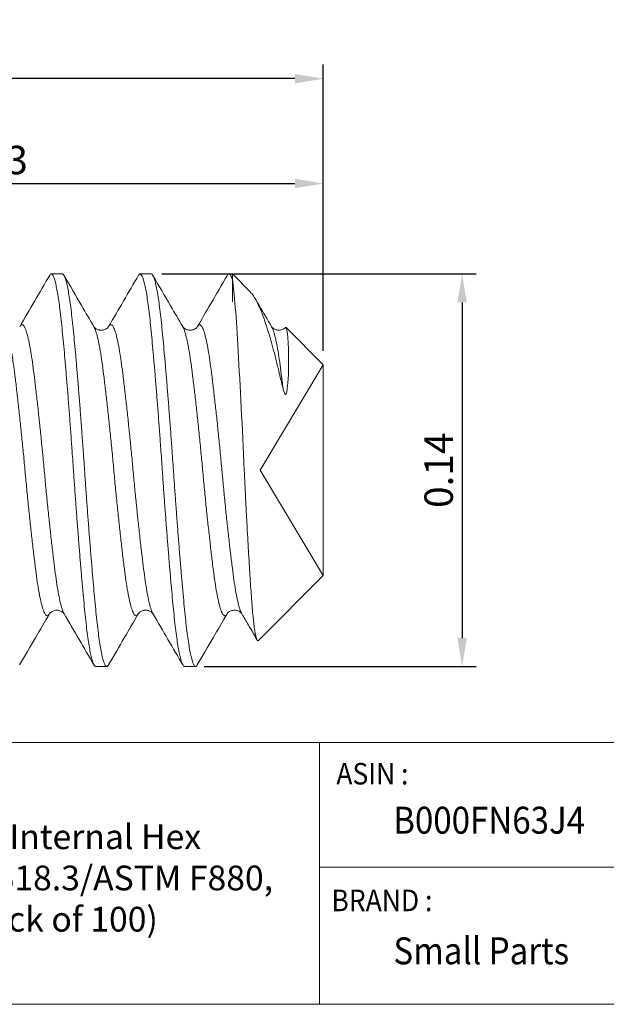
# Model space of a CAD drawing. Units: inches. Extents: x 0 to 0.782, y 0 to 0.592.
# Drawn here: x 0.203 to 0.409, y 0 to 0.346 of the extents above; entities that cross this region are included whole.
import ezdxf

# ---------------------------------------------------------------- set-up
doc = ezdxf.new("R2010")
doc.units = ezdxf.units.IN
doc.header["$MEASUREMENT"] = 0
doc.header["$PDSIZE"] = -1
doc.linetypes.add('HIDDEN', pattern=[0.075, 0.05, -0.025])
doc.layers.add('DIM', color=8, linetype='Continuous')
doc.layers.add('FORMAT', color=7, linetype='Continuous')
doc.styles.add('SLDTEXTSTYLE1', font='GOTHIC.TTF', dxfattribs={"width": 0.6875})
doc.styles.get("Standard").update_dxf_attribs({"font": 'GOTHIC.TTF'})
doc.dimstyles.get("Standard").update_dxf_attribs({"dimtxt": 0.01, "dimasz": 0.01, "dimexe": 0.005, "dimexo": 0.005, "dimgap": 0.003, "dimtad": 1, "dimzin": 0, "dimdsep": 46, "dimtxsty": 'Standard', "dimcen": 0.09, "dimadec": 0, "dimazin": 0, "dimtfac": 1, "dimtmove": 0, "dimatfit": 3, "dimfxl": 1, "dimtolj": 1, "dimtzin": 0, "dimarcsym": 0})

# ---------------------------------------------------------------- blocks, each defined once
blk = doc.blocks.new('*D6')
at = {"layer": 'Defpoints', "color": 0}
for p in [(0.30956, 0.28859), (0.07517, 0.23701), (0.30956, 0.22478)]:
    blk.add_point(p, dxfattribs=at)
at = {"layer": 'DIM', "color": 0, "lineweight": -2}
for p, q in [((0.07517, 0.24201), (0.07517, 0.29359)), ((0.30956, 0.22978), (0.30956, 0.29359)), ((0.08517, 0.28859), (0.29956, 0.28859))]:
    blk.add_line(p, q, dxfattribs=at)
at = {"layer": 'DIM', "color": 0}
for points in [[(0.08517, 0.29026), (0.08517, 0.28693), (0.07517, 0.28859)], [(0.29956, 0.29026), (0.29956, 0.28693), (0.30956, 0.28859)]]:
    blk.add_solid(points, dxfattribs=at)
at = {"layer": 'DIM', "color": 0, "insert": (0.19236, 0.29684), "char_height": 0.01, "attachment_point": 5}
blk.add_mtext('\\A1;0.23', dxfattribs=at)
blk = doc.blocks.new('*D7')
at = {"layer": 'Defpoints', "color": 0}
for p in [(0.05956, 0.32545), (0.05956, 0.23701), (0.30956, 0.22478)]:
    blk.add_point(p, dxfattribs=at)
at = {"layer": 'DIM', "color": 0, "lineweight": -2}
for p, q in [((0.05956, 0.24201), (0.05956, 0.33045)), ((0.30956, 0.22978), (0.30956, 0.33045)), ((0.29956, 0.32545), (0.06956, 0.32545))]:
    blk.add_line(p, q, dxfattribs=at)
at = {"layer": 'DIM', "color": 0}
for points in [[(0.06956, 0.32712), (0.06956, 0.32378), (0.05956, 0.32545)], [(0.29956, 0.32712), (0.29956, 0.32378), (0.30956, 0.32545)]]:
    blk.add_solid(points, dxfattribs=at)
at = {"layer": 'DIM', "color": 0, "insert": (0.18456, 0.3337), "char_height": 0.01, "attachment_point": 5}
blk.add_mtext('\\A1;0.25', dxfattribs=at)
blk = doc.blocks.new('*D8')
at = {"layer": 'Defpoints', "color": 0}
for p in [(0.24781, 0.25678), (0.26269, 0.11878), (0.35838, 0.11878)]:
    blk.add_point(p, dxfattribs=at)
at = {"layer": 'DIM', "color": 0, "lineweight": -2}
for p, q in [((0.25281, 0.25678), (0.36338, 0.25678)), ((0.35838, 0.24678), (0.35838, 0.12878)), ((0.26769, 0.11878), (0.36338, 0.11878))]:
    blk.add_line(p, q, dxfattribs=at)
at = {"layer": 'DIM', "color": 0}
for points in [[(0.35672, 0.24678), (0.36005, 0.24678), (0.35838, 0.25678)], [(0.35672, 0.12878), (0.36005, 0.12878), (0.35838, 0.11878)]]:
    blk.add_solid(points, dxfattribs=at)
at = {"layer": 'DIM', "color": 0, "insert": (0.35013, 0.18778), "char_height": 0.01, "attachment_point": 5, "rotation": 90}
blk.add_mtext('\\A1;0.14', dxfattribs=at)

msp = doc.modelspace()

# ---------------------------------------------------------------- linework, layer by layer
at = {"color": 7, "linetype": 'Continuous', "lineweight": 15}
for p, q in [((0.21777, 0.25678), (0.21386, 0.25678)), ((0.24902, 0.25678), (0.24511, 0.25678)), ((0.27756, 0.25678), (0.27636, 0.25678)), ((0.28399, 0.25035), (0.27756, 0.25678)), ((0.27756, 0.25678), (0.27756, 0.25472)), ((0.22886, 0.23822), (0.22885, 0.23825)), ((0.26013, 0.23825), (0.26009, 0.23829)), ((0.29138, 0.23824), (0.29134, 0.23829)), ((0.30956, 0.22478), (0.29644, 0.23791)), ((0.30956, 0.18778), (0.30956, 0.22478)), ((0.30956, 0.15078), (0.30956, 0.18778)), ((0.28672, 0.12794), (0.30956, 0.15078)), ((0.21838, 0.13732), (0.21841, 0.13728)), ((0.24449, 0.13733), (0.24447, 0.13732)), ((0.24962, 0.13733), (0.24966, 0.13728)), ((0.22948, 0.11878), (0.23339, 0.11878)), ((0.26073, 0.11878), (0.26464, 0.11878))]:
    msp.add_line(p, q, dxfattribs=at)
at = {"color": 7, "linetype": 'HIDDEN', "lineweight": 0}
for p, q in [((0.27756, 0.24696), (0.27756, 0.25472)), ((0.30956, 0.22478), (0.28733, 0.18778)), ((0.28733, 0.18778), (0.30956, 0.15078))]:
    msp.add_line(p, q, dxfattribs=at)
at = {"color": 7, "linetype": 'Continuous', "lineweight": 15, "flags": 128}
msp.add_lwpolyline([(0.29616, 0.23781), (0.29624, 0.23792), (0.29642, 0.23792), (0.29659, 0.23762), (0.29676, 0.23694), (0.29692, 0.23588), (0.29706, 0.23442), (0.29718, 0.23259), (0.29728, 0.23034), (0.29733, 0.22771), (0.29733, 0.22468), (0.29726, 0.22133), (0.29712, 0.21845), (0.29677, 0.2155), (0.29661, 0.21487), (0.29652, 0.21468), (0.2964, 0.21451), (0.29633, 0.21446), (0.29625, 0.21446), (0.29618, 0.21448), (0.29611, 0.21454), (0.29602, 0.21465), (0.29585, 0.21498), (0.29546, 0.21621), (0.29538, 0.21651), (0.29538, 0.21651)], dxfattribs=at)
at = {"color": 7, "linetype": 'Continuous', "lineweight": 15}
for points, knots in [([(0.21333, 0.25638), (0.21157, 0.25335), (0.20805, 0.24731), (0.20452, 0.24127), (0.20276, 0.23825)], [0, 0, 0, 0, 0.500584, 1, 1, 1, 1]), ([(0.21327, 0.25622), (0.21336, 0.25638), (0.2136, 0.25678), (0.21396, 0.25684), (0.21437, 0.25648), (0.21479, 0.25562), (0.21521, 0.25428), (0.21564, 0.25245), (0.21608, 0.25016), (0.2165, 0.24744), (0.21693, 0.24431), (0.21735, 0.24073), (0.21775, 0.23678), (0.21815, 0.23249), (0.21857, 0.22792), (0.219, 0.223), (0.21943, 0.21784), (0.21986, 0.21249), (0.22029, 0.20699), (0.22071, 0.20128), (0.22118, 0.19487), (0.22162, 0.1885), (0.22205, 0.18225), (0.22245, 0.17671), (0.22286, 0.17119), (0.22328, 0.16573), (0.22371, 0.16036), (0.22413, 0.15513), (0.22456, 0.15008), (0.22499, 0.14532), (0.2254, 0.14089), (0.22579, 0.13679), (0.22621, 0.13301), (0.22663, 0.12964), (0.22706, 0.1267), (0.22748, 0.12421), (0.22792, 0.12214), (0.22835, 0.12056), (0.22877, 0.11947), (0.22915, 0.11886), (0.22938, 0.11884), (0.22948, 0.11883)], [0, 0, 0, 0, 0.017756, 0.043943, 0.070322, 0.095764, 0.121569, 0.147559, 0.173927, 0.199375, 0.225001, 0.251184, 0.27756, 0.303002, 0.328808, 0.354797, 0.381166, 0.406607, 0.432412, 0.4584, 0.484768, 0.518768, 0.54324, 0.568035, 0.592993, 0.618287, 0.643728, 0.669532, 0.69552, 0.721886, 0.747336, 0.772963, 0.799147, 0.825524, 0.850966, 0.876771, 0.90276, 0.929127, 0.954579, 0.980208, 1, 1, 1, 1]), ([(0.21777, 0.25674), (0.2178, 0.25675), (0.21797, 0.25682), (0.21827, 0.25645), (0.21869, 0.25562), (0.21912, 0.25428), (0.21955, 0.25245), (0.21998, 0.25016), (0.22041, 0.24744), (0.22083, 0.24431), (0.22125, 0.24073), (0.22166, 0.23678), (0.22206, 0.23249), (0.22248, 0.22792), (0.2229, 0.223), (0.22333, 0.21784), (0.22376, 0.21249), (0.22419, 0.20699), (0.22462, 0.20128), (0.22509, 0.19487), (0.22553, 0.1885), (0.22596, 0.18225), (0.22636, 0.17671), (0.22677, 0.17119), (0.22719, 0.16573), (0.22761, 0.16036), (0.22804, 0.15513), (0.22847, 0.15008), (0.22889, 0.14532), (0.2293, 0.14089), (0.2297, 0.13679), (0.23011, 0.13301), (0.23053, 0.12964), (0.23096, 0.1267), (0.23139, 0.12421), (0.23182, 0.12214), (0.23225, 0.12056), (0.23268, 0.11946), (0.23309, 0.11884), (0.23349, 0.11874), (0.23379, 0.11892), (0.23396, 0.11929), (0.23399, 0.11934)], [0, 0, 0, 0, 0.0063934, 0.0327692, 0.058208, 0.0840097, 0.1099956, 0.1363601, 0.1618057, 0.1874279, 0.2136076, 0.23998, 0.2654187, 0.2912206, 0.3172069, 0.343572, 0.3690103, 0.3948113, 0.4207965, 0.4471603, 0.4811559, 0.5056252, 0.5304167, 0.5553716, 0.5806615, 0.6060993, 0.6318998, 0.6578844, 0.6842476, 0.7096941, 0.7353174, 0.7614982, 0.7878717, 0.8133103, 0.8391117, 0.8650973, 0.8914613, 0.9169098, 0.942535, 0.968718, 0.9950938, 1, 1, 1, 1]), ([(0.22886, 0.23826), (0.22744, 0.24069), (0.22393, 0.24669), (0.22044, 0.2527), (0.21836, 0.25626)], [0, 0, 0, 0, 0.406384, 1, 1, 1, 1]), ([(0.24459, 0.25638), (0.24282, 0.25336), (0.23931, 0.24731), (0.23578, 0.24127), (0.23401, 0.23826)], [0, 0, 0, 0, 0.500588, 1, 1, 1, 1]), ([(0.24452, 0.25622), (0.24462, 0.25638), (0.24485, 0.25678), (0.24521, 0.25684), (0.24562, 0.25648), (0.24604, 0.25562), (0.24646, 0.25428), (0.24689, 0.25245), (0.24733, 0.25016), (0.24775, 0.24744), (0.24818, 0.24431), (0.2486, 0.24073), (0.249, 0.23678), (0.2494, 0.23249), (0.24982, 0.22792), (0.25025, 0.223), (0.25068, 0.21784), (0.25111, 0.21249), (0.25154, 0.20699), (0.25196, 0.20128), (0.25243, 0.19487), (0.25287, 0.1885), (0.2533, 0.18225), (0.2537, 0.17671), (0.25411, 0.17119), (0.25453, 0.16573), (0.25496, 0.16036), (0.25538, 0.15513), (0.25581, 0.15008), (0.25624, 0.14532), (0.25665, 0.14089), (0.25704, 0.13679), (0.25746, 0.13301), (0.25788, 0.12964), (0.25831, 0.1267), (0.25873, 0.12421), (0.25917, 0.12214), (0.2596, 0.12056), (0.26002, 0.11947), (0.2604, 0.11886), (0.26063, 0.11884), (0.26073, 0.11883)], [0, 0, 0, 0, 0.0175479, 0.04374, 0.0701248, 0.0955724, 0.1213829, 0.1473778, 0.1737513, 0.1992057, 0.2248367, 0.2510254, 0.2774069, 0.3028544, 0.3286652, 0.3546604, 0.3810345, 0.4064816, 0.4322915, 0.4582856, 0.4846584, 0.5186658, 0.5431435, 0.5679435, 0.592907, 0.6182056, 0.6436522, 0.6694615, 0.6954551, 0.7218273, 0.7472825, 0.7729147, 0.7991044, 0.825487, 0.8509344, 0.8767447, 0.9027392, 0.9291123, 0.9545695, 0.9802036, 1, 1, 1, 1]), ([(0.24902, 0.25674), (0.24905, 0.25675), (0.24922, 0.25682), (0.24952, 0.25645), (0.24994, 0.25562), (0.25037, 0.25428), (0.2508, 0.25245), (0.25123, 0.25016), (0.25166, 0.24744), (0.25208, 0.24431), (0.2525, 0.24073), (0.25291, 0.23678), (0.25331, 0.23249), (0.25373, 0.22792), (0.25415, 0.223), (0.25458, 0.21784), (0.25501, 0.21249), (0.25544, 0.20699), (0.25587, 0.20128), (0.25634, 0.19487), (0.25678, 0.1885), (0.25721, 0.18225), (0.25761, 0.17671), (0.25802, 0.17119), (0.25844, 0.16573), (0.25886, 0.16036), (0.25929, 0.15513), (0.25972, 0.15008), (0.26014, 0.14532), (0.26055, 0.14089), (0.26095, 0.13679), (0.26136, 0.13301), (0.26178, 0.12964), (0.26221, 0.1267), (0.26264, 0.12421), (0.26307, 0.12214), (0.2635, 0.12056), (0.26393, 0.11946), (0.26434, 0.11884), (0.26474, 0.11874), (0.26504, 0.11892), (0.26521, 0.11929), (0.26524, 0.11934)], [0, 0, 0, 0, 0.0063934, 0.0327692, 0.058208, 0.0840096, 0.1099955, 0.13636, 0.1618056, 0.1874278, 0.2136075, 0.2399798, 0.2654186, 0.2912205, 0.3172068, 0.3435719, 0.3690102, 0.3948111, 0.4207963, 0.4471601, 0.4811557, 0.505625, 0.5304165, 0.5553714, 0.5806613, 0.6060991, 0.6318995, 0.6578841, 0.6842473, 0.7096937, 0.7353171, 0.7614978, 0.7878713, 0.81331, 0.8391113, 0.8650969, 0.8914609, 0.9169094, 0.9425346, 0.9687176, 0.9950934, 1, 1, 1, 1]), ([(0.26011, 0.23826), (0.25869, 0.24069), (0.25518, 0.24669), (0.25168, 0.2527), (0.24961, 0.25626)], [0, 0, 0, 0, 0.406367, 1, 1, 1, 1]), ([(0.27583, 0.25638), (0.27386, 0.25298), (0.27034, 0.24694), (0.26681, 0.24091), (0.26527, 0.23826)], [0, 0, 0, 0, 0.562232, 1, 1, 1, 1]), ([(0.27577, 0.25622), (0.27586, 0.25638), (0.2761, 0.25678), (0.27646, 0.25684), (0.27685, 0.2565), (0.27722, 0.25579), (0.27745, 0.25508), (0.27756, 0.25472)], [0, 0, 0, 0, 0.156366, 0.389124, 0.623595, 0.81135, 1, 1, 1, 1]), ([(0.27756, 0.25472), (0.27791, 0.25257), (0.27826, 0.24935), (0.27896, 0.24073), (0.27927, 0.23557), (0.28031, 0.21748), (0.28107, 0.20271), (0.28175, 0.18778)], [0, 0, 0, 0, 0.25, 0.25, 0.5, 0.5, 1, 1, 1, 1]), ([(0.28396, 0.25032), (0.28414, 0.25016), (0.28465, 0.24968), (0.28551, 0.24833), (0.28655, 0.24636), (0.28761, 0.24395), (0.2887, 0.24108), (0.28978, 0.23787), (0.29083, 0.23445), (0.29184, 0.23085), (0.29286, 0.22694), (0.29377, 0.22317), (0.29462, 0.21968), (0.29513, 0.21757), (0.29538, 0.21651)], [0, 0, 0, 0, 0.051806, 0.153644, 0.246428, 0.339982, 0.435991, 0.532855, 0.617789, 0.703314, 0.790725, 0.878816, 0.939261, 1, 1, 1, 1]), ([(0.29136, 0.23826), (0.28994, 0.24069), (0.288, 0.244), (0.28608, 0.2473), (0.28557, 0.24817)], [0, 0, 0, 0, 0.737769, 1, 1, 1, 1]), ([(0.23404, 0.2383), (0.23392, 0.23813), (0.23371, 0.23782), (0.23305, 0.23737), (0.23243, 0.23714), (0.23197, 0.23705), (0.23167, 0.23701), (0.23136, 0.23701), (0.23109, 0.23702), (0.23082, 0.23706), (0.23056, 0.23712), (0.23012, 0.23725), (0.22958, 0.23752), (0.22907, 0.23795), (0.22892, 0.23817), (0.22884, 0.23829)], [0, 0, 0, 0, 0.1632083, 0.2929628, 0.3902056, 0.4421569, 0.4762891, 0.506043, 0.533213, 0.5627913, 0.594812, 0.6293112, 0.7336838, 0.8568817, 1, 1, 1, 1]), ([(0.26525, 0.23825), (0.26516, 0.23812), (0.26501, 0.23789), (0.26444, 0.23746), (0.26385, 0.23719), (0.26325, 0.23704), (0.26271, 0.237), (0.26219, 0.23703), (0.26157, 0.23717), (0.26093, 0.23746), (0.26046, 0.23781), (0.26032, 0.238), (0.26026, 0.23808)], [0, 0, 0, 0, 0.165138, 0.3069165, 0.4113173, 0.4798003, 0.5260727, 0.592991, 0.6809075, 0.7901483, 0.9212166, 1, 1, 1, 1]), ([(0.29614, 0.23783), (0.29613, 0.23781), (0.296, 0.23766), (0.29554, 0.23737), (0.29488, 0.23712), (0.29436, 0.23703), (0.29396, 0.23701), (0.29357, 0.23702), (0.29316, 0.23709), (0.29262, 0.23725), (0.29209, 0.23752), (0.29169, 0.23783), (0.29156, 0.23801), (0.29152, 0.23807)], [0, 0, 0, 0, 0.019544, 0.190137, 0.319573, 0.408749, 0.446159, 0.485444, 0.568014, 0.659563, 0.776846, 0.92036, 1, 1, 1, 1]), ([(0.28671, 0.12795), (0.28669, 0.12793), (0.2866, 0.12777), (0.28642, 0.12787), (0.28616, 0.12826), (0.2859, 0.12909), (0.28563, 0.13033), (0.28536, 0.13197), (0.28509, 0.13402), (0.28483, 0.13647), (0.28457, 0.13932), (0.28431, 0.14252), (0.28407, 0.14603), (0.28381, 0.14982), (0.28355, 0.15391), (0.28329, 0.1583), (0.28302, 0.16293), (0.28275, 0.16781), (0.28248, 0.1729), (0.28222, 0.17798), (0.28198, 0.18295), (0.28183, 0.18617), (0.28175, 0.18778)], [0, 0, 0, 0, 0.007835, 0.059159, 0.10929, 0.159749, 0.211238, 0.263084, 0.314717, 0.366708, 0.41983, 0.473343, 0.524975, 0.576941, 0.629955, 0.683327, 0.736873, 0.79079, 0.84587, 0.901353, 0.950534, 1, 1, 1, 1]), ([(0.21325, 0.13732), (0.21334, 0.13745), (0.2135, 0.13768), (0.21406, 0.1381), (0.21465, 0.13838), (0.21525, 0.13853), (0.21579, 0.13857), (0.21631, 0.13854), (0.21693, 0.1384), (0.21757, 0.13811), (0.21804, 0.13776), (0.21819, 0.13756), (0.21824, 0.13749)], [0, 0, 0, 0, 0.163712, 0.305517, 0.409922, 0.478388, 0.524576, 0.591473, 0.679436, 0.788795, 0.920056, 1, 1, 1, 1]), ([(0.24447, 0.13727), (0.24458, 0.13744), (0.24479, 0.13775), (0.24546, 0.1382), (0.24607, 0.13843), (0.24653, 0.13852), (0.24683, 0.13855), (0.24714, 0.13856), (0.24741, 0.13854), (0.24768, 0.13851), (0.24794, 0.13845), (0.24838, 0.13832), (0.24891, 0.13805), (0.24934, 0.13771), (0.24945, 0.13755), (0.24949, 0.1375)], [0, 0, 0, 0, 0.177609, 0.318814, 0.42464, 0.481181, 0.518333, 0.550718, 0.580281, 0.612464, 0.647304, 0.68484, 0.798399, 0.932437, 1, 1, 1, 1]), ([(0.27575, 0.13732), (0.27582, 0.13743), (0.27596, 0.13764), (0.27646, 0.13804), (0.27706, 0.13835), (0.27767, 0.13851), (0.27808, 0.13856), (0.27837, 0.13856), (0.27857, 0.13855), (0.27884, 0.13852), (0.27931, 0.13843), (0.27992, 0.1382), (0.28058, 0.13775), (0.2808, 0.13744), (0.28091, 0.13727)], [0, 0, 0, 0, 0.127508, 0.253002, 0.359268, 0.426938, 0.484633, 0.497538, 0.514817, 0.549487, 0.602351, 0.701398, 0.833631, 1, 1, 1, 1]), ([(0.20273, 0.11931), (0.20459, 0.1225), (0.20809, 0.1285), (0.21159, 0.1345), (0.21324, 0.13731)], [0, 0, 0, 0, 0.5310618, 1, 1, 1, 1]), ([(0.21838, 0.13732), (0.22015, 0.1343), (0.22368, 0.12827), (0.22719, 0.12223), (0.22895, 0.1192)], [0, 0, 0, 0, 0.499434, 1, 1, 1, 1]), ([(0.23398, 0.11931), (0.23584, 0.1225), (0.23934, 0.1285), (0.24284, 0.1345), (0.24449, 0.13731)], [0, 0, 0, 0, 0.531062, 1, 1, 1, 1]), ([(0.24964, 0.13731), (0.2514, 0.13429), (0.25493, 0.12826), (0.25845, 0.12221), (0.26021, 0.11919)], [0, 0, 0, 0, 0.499428, 1, 1, 1, 1]), ([(0.26523, 0.11931), (0.26709, 0.1225), (0.27059, 0.1285), (0.27409, 0.1345), (0.27574, 0.13731)], [0, 0, 0, 0, 0.531062, 1, 1, 1, 1]), ([(0.28089, 0.13731), (0.28166, 0.13599), (0.28327, 0.13325), (0.28505, 0.1302), (0.28605, 0.12849), (0.2862, 0.12823)], [0, 0, 0, 0, 0.440136, 0.915371, 1, 1, 1, 1])]:
    msp.add_open_spline(points, degree=3, knots=knots, dxfattribs=at)
at = {"color": 8, "linetype": 'Continuous', "lineweight": 15}
for points, knots in [([(0.21841, 0.13734), (0.21836, 0.13741), (0.21811, 0.13773), (0.21765, 0.13902), (0.21704, 0.1412), (0.21644, 0.14408), (0.21585, 0.14754), (0.21529, 0.15151), (0.21473, 0.15598), (0.21414, 0.16092), (0.21354, 0.16629), (0.21293, 0.17197), (0.21233, 0.17785), (0.21175, 0.1838), (0.2112, 0.18978), (0.21063, 0.19574), (0.21004, 0.20165), (0.20943, 0.20742), (0.20882, 0.2129), (0.20823, 0.21799), (0.20766, 0.22262), (0.20711, 0.22676), (0.20653, 0.2304), (0.20593, 0.23347), (0.20532, 0.23592), (0.20472, 0.23768), (0.20413, 0.23874), (0.20357, 0.23905), (0.20312, 0.23887), (0.20285, 0.23833), (0.20276, 0.23817)], [0, 0, 0, 0, 0.010354, 0.048099, 0.086026, 0.123862, 0.161337, 0.198197, 0.235056, 0.272531, 0.310367, 0.348294, 0.386039, 0.423336, 0.460033, 0.497124, 0.534749, 0.572645, 0.610542, 0.648167, 0.685258, 0.721955, 0.759252, 0.796997, 0.834924, 0.87276, 0.910235, 0.947094, 0.983954, 1, 1, 1, 1]), ([(0.24966, 0.13735), (0.24954, 0.13755), (0.24922, 0.13805), (0.2487, 0.13967), (0.24809, 0.14209), (0.24749, 0.14517), (0.24691, 0.14881), (0.24636, 0.15295), (0.24579, 0.15758), (0.24519, 0.16267), (0.24459, 0.16815), (0.24398, 0.17391), (0.24339, 0.17983), (0.24281, 0.18579), (0.24227, 0.19177), (0.24169, 0.19772), (0.24109, 0.2036), (0.24048, 0.20928), (0.23987, 0.21465), (0.23929, 0.21959), (0.23873, 0.22405), (0.23817, 0.22803), (0.23758, 0.23149), (0.23698, 0.23436), (0.23637, 0.23659), (0.23577, 0.23811), (0.23519, 0.23894), (0.23464, 0.23899), (0.23425, 0.23874), (0.23403, 0.23827), (0.23402, 0.23823)], [0, 0, 0, 0, 0.023068, 0.060906, 0.098835, 0.136582, 0.173881, 0.21058, 0.247673, 0.2853, 0.323199, 0.361097, 0.398724, 0.435817, 0.472516, 0.509815, 0.547562, 0.585491, 0.623329, 0.660805, 0.697667, 0.734529, 0.772006, 0.809844, 0.847773, 0.88552, 0.922819, 0.959517, 0.996611, 1, 1, 1, 1]), ([(0.28091, 0.1373), (0.28072, 0.13766), (0.28034, 0.1384), (0.27974, 0.1404), (0.27914, 0.14305), (0.27854, 0.14633), (0.27797, 0.15013), (0.27742, 0.15444), (0.27684, 0.15922), (0.27624, 0.16446), (0.27563, 0.17005), (0.27503, 0.17588), (0.27444, 0.18181), (0.27388, 0.18778), (0.27333, 0.19375), (0.27274, 0.19969), (0.27213, 0.20552), (0.27152, 0.21111), (0.27093, 0.21635), (0.27034, 0.22113), (0.2698, 0.22544), (0.26923, 0.22924), (0.26863, 0.23252), (0.26802, 0.23518), (0.26742, 0.23717), (0.26682, 0.23846), (0.26625, 0.23903), (0.26575, 0.23898), (0.26541, 0.23844), (0.26527, 0.2382)], [0, 0, 0, 0, 0.035196, 0.073118, 0.11104, 0.148689, 0.185806, 0.222527, 0.259848, 0.297618, 0.335571, 0.373432, 0.410931, 0.447816, 0.4847, 0.5222, 0.560061, 0.598013, 0.635783, 0.673105, 0.709826, 0.746942, 0.784592, 0.822513, 0.860435, 0.898085, 0.935201, 0.971922, 1, 1, 1, 1]), ([(0.21324, 0.13739), (0.21317, 0.13726), (0.21291, 0.13672), (0.21246, 0.13652), (0.21189, 0.1368), (0.21128, 0.13789), (0.21066, 0.13972), (0.21003, 0.14229), (0.20941, 0.14553), (0.20881, 0.14935), (0.20825, 0.15371), (0.20765, 0.15858), (0.20703, 0.16395), (0.2064, 0.1697), (0.20578, 0.17571), (0.20517, 0.18185), (0.2046, 0.18802), (0.20402, 0.19419), (0.20341, 0.20032), (0.20278, 0.20632), (0.20215, 0.21204), (0.20154, 0.21737), (0.20094, 0.22221), (0.20038, 0.22653), (0.19978, 0.23031), (0.19916, 0.2335), (0.19853, 0.23599), (0.198, 0.23759), (0.19769, 0.23805), (0.19759, 0.23821)], [0, 0, 0, 0, 0.0125, 0.050628, 0.088668, 0.127367, 0.166451, 0.205619, 0.244573, 0.28302, 0.320907, 0.359341, 0.398286, 0.437454, 0.476542, 0.515252, 0.553307, 0.591419, 0.630168, 0.669272, 0.708434, 0.747351, 0.785734, 0.823627, 0.862122, 0.901102, 0.940275, 0.979339, 1, 1, 1, 1]), ([(0.24447, 0.13732), (0.24429, 0.13706), (0.24391, 0.13652), (0.24337, 0.13661), (0.24277, 0.13738), (0.24215, 0.13893), (0.24152, 0.14122), (0.2409, 0.1442), (0.24029, 0.14781), (0.23972, 0.15196), (0.23913, 0.15664), (0.23852, 0.16182), (0.2379, 0.16744), (0.23727, 0.17337), (0.23665, 0.17947), (0.23606, 0.18564), (0.2355, 0.19181), (0.2349, 0.19796), (0.23428, 0.20403), (0.23365, 0.20988), (0.23302, 0.21537), (0.23242, 0.2204), (0.23185, 0.22492), (0.23126, 0.22892), (0.23065, 0.23235), (0.23002, 0.23511), (0.22942, 0.23715), (0.22904, 0.23788), (0.22886, 0.23822)], [0, 0, 0, 0, 0.035106, 0.073103, 0.111687, 0.150767, 0.190049, 0.229231, 0.268016, 0.306133, 0.344403, 0.383294, 0.422521, 0.461786, 0.500786, 0.539233, 0.577245, 0.615889, 0.655001, 0.694287, 0.733444, 0.772175, 0.810239, 0.848581, 0.887517, 0.926761, 0.966014, 1, 1, 1, 1]), ([(0.27574, 0.1374), (0.27563, 0.1372), (0.27532, 0.13663), (0.27484, 0.13652), (0.27425, 0.13698), (0.27364, 0.13824), (0.27301, 0.14025), (0.27239, 0.14297), (0.27177, 0.14635), (0.27118, 0.1503), (0.27061, 0.15478), (0.27001, 0.15977), (0.26939, 0.16523), (0.26876, 0.17105), (0.26814, 0.17711), (0.26754, 0.18325), (0.26697, 0.18943), (0.26638, 0.19559), (0.26577, 0.20171), (0.26514, 0.20765), (0.26451, 0.2133), (0.2639, 0.21852), (0.26331, 0.22324), (0.26275, 0.22744), (0.26214, 0.23109), (0.26152, 0.23414), (0.26089, 0.23645), (0.26041, 0.23781), (0.26015, 0.23814), (0.26009, 0.23822)], [0, 0, 0, 0, 0.021298, 0.059284, 0.097508, 0.136335, 0.175478, 0.214638, 0.253514, 0.29182, 0.329758, 0.368346, 0.407383, 0.446572, 0.485614, 0.524211, 0.562155, 0.600449, 0.639319, 0.678477, 0.717623, 0.756456, 0.794692, 0.83267, 0.871315, 0.910379, 0.949568, 0.988579, 1, 1, 1, 1]), ([(0.29538, 0.21651), (0.29518, 0.21818), (0.29478, 0.2215), (0.29422, 0.22588), (0.29363, 0.22975), (0.29301, 0.23304), (0.29238, 0.23564), (0.29182, 0.23742), (0.29148, 0.23799), (0.29134, 0.23822)], [0, 0, 0, 0, 0.148976, 0.295653, 0.44427, 0.594939, 0.746536, 0.897896, 1, 1, 1, 1])]:
    msp.add_open_spline(points, degree=3, knots=knots, dxfattribs=at)
at = {"layer": 'FORMAT', "lineweight": 15}
for p, q in [((0, 0.09201), (0.30821, 0.09201)), ((0.30821, 0.09201), (0.78175, 0.09201)), ((0.30821, 0.09201), (0.30821, 0)), ((0.45347, 0.04825), (0.30821, 0.04825))]:
    msp.add_line(p, q, dxfattribs=at)
msp.add_lwpolyline([(0, 0), (0.78175, 0), (0.78175, 0.59201), (0, 0.59201)], close=True, dxfattribs=at)

# ---------------------------------------------------------------- texts
at = {"layer": 'FORMAT', "color": 7, "style": 'SLDTEXTSTYLE1', "width": 0.9}
for s, height, p in [('ASIN :', 0.00759, (0.31415, 0.07729)), ('B000FN63J4 ', 0.0094873, (0.33413, 0.05999)), ('BRAND :', 0.00759, (0.31242, 0.03274)), ('Small Parts ', 0.0094873, (0.33422, 0.01406))]:
    msp.add_text(s, height=height, dxfattribs=at).set_placement(p)
at = {"layer": 'FORMAT', "color": 7, "insert": (0.02891, 0.06327), "char_height": 0.0094873, "width": 0.2682281, "attachment_point": 1, "style": 'SLDTEXTSTYLE1'}
msp.add_mtext('{\\fCalibri|b0|i0|c0|p34;\\H0.9167x;\\C256;18-8 Stainless Steel Set Screw, Internal Hex Drive, Cup Point, Meets ASME B18.3/ASTM F880, 1/4" Length, #6-32 Threads (Pack of 100)}', dxfattribs=at)

# ---------------------------------------------------------------- dimensions: what is measured, and where the dimension line sits
at = {"layer": 'DIM'}
for base, p1, p2, picture, middle in [((0.05956, 0.32545), (0.30956, 0.22478), (0.05956, 0.23701), '*D7', (0.18456, 0.3337)), ((0.30956, 0.28859), (0.07517, 0.23701), (0.30956, 0.22478), '*D6', (0.19236, 0.29684))]:
    dim = msp.add_linear_dim(base=base, p1=p1, p2=p2, dimstyle='Standard', dxfattribs=at)
    dim.commit()
    dim.dimension.update_dxf_attribs({"geometry": picture, "text_midpoint": middle})
dim = msp.add_linear_dim(base=(0.35838, 0.11878), p1=(0.24781, 0.25678), p2=(0.26269, 0.11878), angle=90, dimstyle='Standard', dxfattribs=at)
dim.commit()
dim.dimension.update_dxf_attribs({"geometry": '*D8', "text_midpoint": (0.35013, 0.18778)})

doc.saveas('drawing.dxf')
